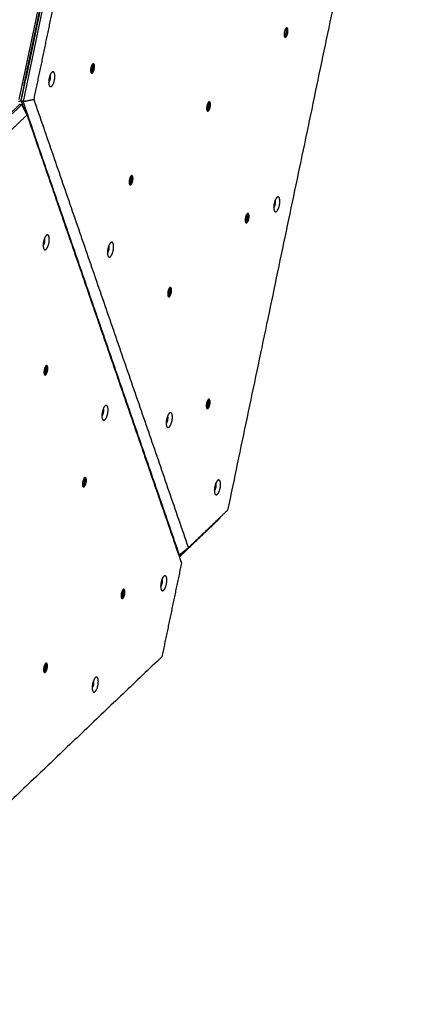
# Model space of a CAD drawing. Units: millimetres. Extents: x -3683 to -2593, y -342 to 609.
# Drawn here: x -2900 to -2838, y -99 to 50 of the extents above; entities that cross this region are included whole.
import ezdxf

# ---------------------------------------------------------------- set-up
doc = ezdxf.new("R2010")
doc.units = ezdxf.units.MM
doc.layers.add('Make2D$visible$lines', color=30, linetype='Continuous', true_color=0xff7f00)

msp = doc.modelspace()

# ---------------------------------------------------------------- linework, layer by layer
at = {"layer": 'Make2D$visible$lines'}
for points, weights, knots in [([(-2705.92, -227.88), (-2664.51, -188.25), (-2644.49, -134.54), (-2638.4, -118.19), (-2634.63, -101.14), (-2616.93, -20.94), (-2599.22, 59.26), (-2583.03, 132.6), (-2609.94, 202.73), (-2633.76, 264.8), (-2657.58, 326.88), (-2690.93, 413.8), (-2773.01, 457.73), (-2886.4, 518.42), (-2999.8, 579.12), (-3014.67, 587.08), (-3030.48, 592.97), (-3150.97, 637.87), (-3257.57, 565.97), (-3378.19, 484.61), (-3498.81, 403.26), (-3565.28, 358.42), (-3593.28, 283.29), (-3596.17, 275.54), (-3598.54, 267.61), (-3635.63, 143.55), (-3672.73, 19.48), (-3739.16, -202.68), (-3522.62, -285.61), (-3471.05, -305.36), (-3419.47, -325.1), (-3418.42, -325.51), (-3417.37, -325.9), (-3375.14, -341.64), (-3330.07, -341.64), (-3127.61, -341.64), (-2925.15, -341.64), (-2824.81, -341.64), (-2752.31, -272.27), (-2729.11, -250.07), (-2705.92, -227.88)], [0.877906157271, 0.913272567661, 1, 0.971894788472, 0.949183371435, 0.949183371435, 0.949183371435, 0.862452535363, 0.854381528139, 0.854381528139, 0.854381528139, 0.844585444204, 0.950668421314, 0.950668421314, 0.950668421314, 0.97281009485, 0.999999941154, 0.824374166567, 0.859367228696, 0.859367228696, 0.859367228696, 0.882732514162, 0.999999941154, 0.986479191943, 0.97420675207, 0.97420675207, 0.97420675207, 0.722319194523, 0.996296123079, 0.996296123079, 0.996296123079, 0.998136175422, 0.999999947302, 0.930519323242, 0.894003322902, 0.894003322902, 0.894003322902, 0.82216755064, 0.877906094164, 0.877906094164, 0.877906094164], [748.049854, 748.049854, 748.049854, 864.330419, 864.330419, 902.012728, 902.012728, 1066.280227, 1066.280227, 1210.182193, 1210.182193, 1343.165268, 1343.165268, 1517.825052, 1517.825052, 1775.060254, 1775.060254, 1811.515276, 1811.515276, 2046.987053, 2046.987053, 2337.97015, 2337.97015, 2495.197466, 2495.197466, 2513.325527, 2513.325527, 2772.315993, 2772.315993, 3144.388141, 3144.388141, 3254.83229, 3254.83229, 3257.331158, 3257.331158, 3350.487903, 3350.487903, 3755.41065, 3755.41065, 3938.672415, 3938.672415, 4002.882144, 4002.882144, 4002.882144]), ([(-2859.05, 48.9), (-2859.35, 48.63), (-2859.36, 47.97), (-2859.37, 47.31), (-2859.07, 47.57)], [1, 0.707106781171, 1, 0.707106781171, 1], [-22.776547, -22.776547, -22.776547, -11.388273, -11.388273, 0, 0, 0]), ([(-2859.27, 47.61), (-2858.98, 47.88), (-2858.97, 48.54), (-2858.96, 48.79), (-2859.04, 48.91)], [1, 0.707106781193, 1, 0.864211392261, 0.854329052115], [0, 0, 0, 11.388273, 11.388273, 16.668006, 16.668006, 16.668006]), ([(-2859.15, 48.78), (-2859.05, 48.74), (-2859.05, 48.47), (-2859.05, 47.99), (-2859.27, 47.8)], [0.865247017951, 0.812171118493, 1, 0.707106778148, 1], [-13.535177, -13.535177, -13.535177, -8.246681, -8.246681, 0, 0, 0]), ([(-2859.07, 47.57), (-2858.77, 47.84), (-2858.77, 48.5), (-2858.76, 49.16), (-2859.05, 48.9)], [1, 0.707106781202, 1, 0.707106781202, 1], [-22.776547, -22.776547, -22.776547, -11.388273, -11.388273, 0, 0, 0]), ([(-2888.48, 43.44), (-2888.77, 43.17), (-2888.78, 42.51), (-2888.79, 41.85), (-2888.49, 42.11)], [1, 0.707106781163, 1, 0.707106781163, 1], [-22.776547, -22.776547, -22.776547, -11.388273, -11.388273, 0, 0, 0]), ([(-2888.69, 42.15), (-2888.4, 42.42), (-2888.39, 43.08), (-2888.39, 43.33), (-2888.46, 43.45)], [1, 0.707106781197, 1, 0.864211392269, 0.854329052118], [0, 0, 0, 11.388273, 11.388273, 16.668006, 16.668006, 16.668006]), ([(-2888.49, 42.11), (-2888.2, 42.38), (-2888.19, 43.04), (-2888.18, 43.71), (-2888.48, 43.44)], [1, 0.707106780333, 1, 0.707106780333, 1], [-22.776547, -22.776547, -22.776547, -11.388273, -11.388273, 0, 0, 0]), ([(-2894.28, 40.98), (-2894.04, 42.1), (-2894.44, 42.26), (-2894.84, 42.42), (-2895.08, 41.3)], [1, 0.707106900396, 1, 0.707106900396, 1], [-36.128316, -36.128316, -36.128316, -18.064158, -18.064158, 0, 0, 0]), ([(-2888.69, 42.34), (-2888.48, 42.53), (-2888.47, 43.01), (-2888.47, 43.28), (-2888.57, 43.32)], [1, 0.707106781197, 1, 0.812171119168, 0.865247020077], [0, 0, 0, 8.246681, 8.246681, 13.535177, 13.535177, 13.535177]), ([(-2895.08, 41.3), (-2895.33, 40.18), (-2894.93, 40.02), (-2894.53, 39.86), (-2894.28, 40.98)], [1, 0.707106897762, 1, 0.707106897762, 1], [-36.128316, -36.128316, -36.128316, -18.064158, -18.064158, 0, 0, 0]), ([(-2870.83, 37.67), (-2871.13, 37.4), (-2871.14, 36.74), (-2871.15, 36.08), (-2870.85, 36.35)], [1, 0.707106781172, 1, 0.707106781172, 1], [-22.776547, -22.776547, -22.776547, -11.388273, -11.388273, 0, 0, 0]), ([(-2871.05, 36.38), (-2870.76, 36.65), (-2870.75, 37.31), (-2870.74, 37.56), (-2870.82, 37.68)], [1, 0.707106781197, 1, 0.864211392256, 0.854329052116], [0, 0, 0, 11.388273, 11.388273, 16.668006, 16.668006, 16.668006]), ([(-2871.05, 36.57), (-2870.83, 36.76), (-2870.83, 37.24), (-2870.83, 37.51), (-2870.93, 37.56)], [1, 0.707106783682, 1, 0.81217112017, 0.865247021555], [0, 0, 0, 8.246681, 8.246681, 13.535177, 13.535177, 13.535177]), ([(-2870.85, 36.35), (-2870.55, 36.61), (-2870.55, 37.27), (-2870.54, 37.94), (-2870.83, 37.67)], [1, 0.707106781201, 1, 0.707106781201, 1], [-22.776547, -22.776547, -22.776547, -11.388273, -11.388273, 0, 0, 0]), ([(-2882.61, 26.44), (-2882.91, 26.17), (-2882.92, 25.51), (-2882.93, 24.85), (-2882.63, 25.12)], [1, 0.707106781185, 1, 0.707106781185, 1], [-22.776547, -22.776547, -22.776547, -11.388273, -11.388273, 0, 0, 0]), ([(-2882.83, 25.16), (-2882.54, 25.42), (-2882.53, 26.08), (-2882.52, 26.33), (-2882.6, 26.46)], [1, 0.707106781187, 1, 0.864211392258, 0.854329052112], [0, 0, 0, 11.388273, 11.388273, 16.668006, 16.668006, 16.668006]), ([(-2882.83, 25.34), (-2882.61, 25.53), (-2882.61, 26.01), (-2882.61, 26.28), (-2882.71, 26.33)], [1, 0.70710677871, 1, 0.812171118406, 0.865247018462], [0, 0, 0, 8.246681, 8.246681, 13.535177, 13.535177, 13.535177]), ([(-2882.63, 25.12), (-2882.33, 25.38), (-2882.33, 26.05), (-2882.32, 26.71), (-2882.61, 26.44)], [1, 0.707106780313, 1, 0.707106780313, 1], [-22.776547, -22.776547, -22.776547, -11.388273, -11.388273, 0, 0, 0]), ([(-2860.45, 23.17), (-2860.92, 22.75), (-2860.93, 21.7), (-2860.95, 20.65), (-2860.48, 21.07)], [1, 0.707106781187, 1, 0.707106781187, 1], [-36.128316, -36.128316, -36.128316, -18.064158, -18.064158, 0, 0, 0]), ([(-2860.93, 21.62), (-2860.66, 21.85), (-2860.66, 22.45), (-2860.65, 22.66), (-2860.71, 22.77)], [1, 0.707106781185, 1, 0.871583391226, 0.855773181984], [0, 0, 0, 10.210176, 10.210176, 14.686743, 14.686743, 14.686743]), ([(-2860.48, 21.07), (-2860.01, 21.49), (-2860, 22.54), (-2859.98, 23.59), (-2860.45, 23.17)], [1, 0.707106781186, 1, 0.707106781186, 1], [-36.128316, -36.128316, -36.128316, -18.064158, -18.064158, 0, 0, 0]), ([(-2864.97, 20.67), (-2865.27, 20.41), (-2865.28, 19.74), (-2865.28, 19.08), (-2864.99, 19.35)], [1, 0.707106781179, 1, 0.707106781179, 1], [-22.776547, -22.776547, -22.776547, -11.388273, -11.388273, 0, 0, 0]), ([(-2865.19, 19.39), (-2864.89, 19.65), (-2864.89, 20.31), (-2864.88, 20.57), (-2864.95, 20.69)], [1, 0.707106781185, 1, 0.864211392259, 0.854329052112], [0, 0, 0, 11.388273, 11.388273, 16.668006, 16.668006, 16.668006]), ([(-2865.19, 19.57), (-2864.97, 19.76), (-2864.97, 20.24), (-2864.96, 20.51), (-2865.06, 20.56)], [1, 0.707106778148, 1, 0.812171118493, 0.865247017951], [0, 0, 0, 8.246681, 8.246681, 13.535177, 13.535177, 13.535177]), ([(-2864.99, 19.35), (-2864.69, 19.61), (-2864.68, 20.28), (-2864.68, 20.94), (-2864.97, 20.67)], [1, 0.707106781194, 1, 0.707106781194, 1], [-22.776547, -22.776547, -22.776547, -11.388273, -11.388273, 0, 0, 0]), ([(-2895.51, 17.4), (-2895.98, 16.98), (-2895.99, 15.93), (-2896.01, 14.88), (-2895.54, 15.3)], [1, 0.707106781192, 1, 0.707106781192, 1], [-36.128316, -36.128316, -36.128316, -18.064158, -18.064158, 0, 0, 0]), ([(-2895.99, 15.84), (-2895.72, 16.08), (-2895.72, 16.68), (-2895.71, 16.89), (-2895.77, 17)], [1, 0.707106781198, 1, 0.87158468967, 0.85577350172], [0, 0, 0, 10.210176, 10.210176, 14.686698, 14.686698, 14.686698]), ([(-2895.54, 15.3), (-2895.07, 15.72), (-2895.06, 16.77), (-2895.04, 17.82), (-2895.51, 17.4)], [1, 0.707106781181, 1, 0.707106781181, 1], [-36.128316, -36.128316, -36.128316, -18.064158, -18.064158, 0, 0, 0]), ([(-2886.15, 15.39), (-2886.39, 14.27), (-2885.99, 14.11), (-2885.59, 13.95), (-2885.35, 15.07)], [1, 0.707106781187, 1, 0.707106781187, 1], [-36.128316, -36.128316, -36.128316, -18.064158, -18.064158, 0, 0, 0]), ([(-2885.35, 15.07), (-2885.1, 16.2), (-2885.5, 16.35), (-2885.9, 16.51), (-2886.15, 15.39)], [1, 0.707106781186, 1, 0.707106781186, 1], [-36.128316, -36.128316, -36.128316, -18.064158, -18.064158, 0, 0, 0]), ([(-2876.75, 9.44), (-2877.05, 9.18), (-2877.06, 8.51), (-2877.06, 7.85), (-2876.77, 8.12)], [1, 0.707106781172, 1, 0.707106781172, 1], [-22.776547, -22.776547, -22.776547, -11.388273, -11.388273, 0, 0, 0]), ([(-2876.97, 8.16), (-2876.67, 8.42), (-2876.67, 9.09), (-2876.66, 9.34), (-2876.73, 9.46)], [1, 0.707106781197, 1, 0.864211392253, 0.854329052116], [0, 0, 0, 11.388273, 11.388273, 16.668006, 16.668006, 16.668006]), ([(-2876.97, 8.34), (-2876.75, 8.53), (-2876.75, 9.01), (-2876.74, 9.28), (-2876.84, 9.33)], [1, 0.707106781198, 1, 0.812171119411, 0.865247019941], [0, 0, 0, 8.246681, 8.246681, 13.535177, 13.535177, 13.535177]), ([(-2876.77, 8.12), (-2876.47, 8.39), (-2876.46, 9.05), (-2876.46, 9.71), (-2876.75, 9.44)], [1, 0.707106781201, 1, 0.707106781201, 1], [-22.776547, -22.776547, -22.776547, -11.388273, -11.388273, 0, 0, 0]), ([(-2895.57, -2.44), (-2895.87, -2.71), (-2895.87, -3.37), (-2895.88, -4.03), (-2895.59, -3.77)], [1, 0.707106781201, 1, 0.707106781201, 1], [-22.776547, -22.776547, -22.776547, -11.388273, -11.388273, 0, 0, 0]), ([(-2895.79, -3.73), (-2895.49, -3.46), (-2895.48, -2.8), (-2895.48, -2.55), (-2895.55, -2.43)], [1, 0.707106781176, 1, 0.864211675001, 0.854329093263], [0, 0, 0, 11.388273, 11.388273, 16.667995, 16.667995, 16.667995]), ([(-2895.78, -3.55), (-2895.57, -3.35), (-2895.57, -2.87), (-2895.56, -2.61), (-2895.66, -2.56)], [1, 0.707106781175, 1, 0.812171852258, 0.865246605755], [0, 0, 0, 8.246681, 8.246681, 13.535157, 13.535157, 13.535157]), ([(-2895.59, -3.77), (-2895.29, -3.5), (-2895.28, -2.84), (-2895.27, -2.18), (-2895.57, -2.44)], [1, 0.707106781172, 1, 0.707106781172, 1], [-22.776547, -22.776547, -22.776547, -11.388273, -11.388273, 0, 0, 0]), ([(-2886.19, -9.72), (-2885.95, -8.59), (-2886.35, -8.44), (-2886.75, -8.28), (-2886.99, -9.4)], [1, 0.707106781187, 1, 0.707106781187, 1], [-36.128316, -36.128316, -36.128316, -18.064158, -18.064158, 0, 0, 0]), ([(-2870.89, -7.55), (-2871.19, -7.82), (-2871.19, -8.48), (-2871.2, -9.14), (-2870.91, -8.88)], [1, 0.707106782935, 1, 0.707106782935, 1], [-22.776547, -22.776547, -22.776547, -11.388273, -11.388273, 0, 0, 0]), ([(-2871.11, -8.84), (-2870.81, -8.57), (-2870.8, -7.91), (-2870.8, -7.66), (-2870.87, -7.54)], [1, 0.707106779867, 1, 0.864211391733, 0.854329051469], [0, 0, 0, 11.388273, 11.388273, 16.668006, 16.668006, 16.668006]), ([(-2871.11, -8.66), (-2870.89, -8.46), (-2870.89, -7.98), (-2870.88, -7.72), (-2870.98, -7.67)], [1, 0.707106778148, 1, 0.812171118492, 0.865247017952], [0, 0, 0, 8.246681, 8.246681, 13.535177, 13.535177, 13.535177]), ([(-2870.91, -8.88), (-2870.61, -8.61), (-2870.6, -7.95), (-2870.6, -7.29), (-2870.89, -7.55)], [1, 0.707106779438, 1, 0.707106779438, 1], [-22.776547, -22.776547, -22.776547, -11.388273, -11.388273, 0, 0, 0]), ([(-2886.99, -9.4), (-2887.24, -10.52), (-2886.84, -10.68), (-2886.44, -10.84), (-2886.19, -9.72)], [1, 0.707106781186, 1, 0.707106781186, 1], [-36.128316, -36.128316, -36.128316, -18.064158, -18.064158, 0, 0, 0]), ([(-2876.8, -9.62), (-2877.27, -10.05), (-2877.28, -11.1), (-2877.3, -12.15), (-2876.83, -11.72)], [1, 0.707106781181, 1, 0.707106781181, 1], [-36.128316, -36.128316, -36.128316, -18.064158, -18.064158, 0, 0, 0]), ([(-2877.28, -11.18), (-2877.01, -10.94), (-2877.01, -10.35), (-2877, -10.14), (-2877.06, -10.03)], [1, 0.707106781175, 1, 0.871583391231, 0.855773181981], [0, 0, 0, 10.210176, 10.210176, 14.686743, 14.686743, 14.686743]), ([(-2876.83, -11.72), (-2876.36, -11.3), (-2876.34, -10.25), (-2876.33, -9.2), (-2876.8, -9.62)], [1, 0.707106781192, 1, 0.707106781192, 1], [-36.128316, -36.128316, -36.128316, -18.064158, -18.064158, 0, 0, 0]), ([(-2889.71, -19.44), (-2890, -19.71), (-2890.01, -20.37), (-2890.02, -21.03), (-2889.72, -20.76)], [1, 0.707106780313, 1, 0.707106780313, 1], [-22.776547, -22.776547, -22.776547, -11.388273, -11.388273, 0, 0, 0]), ([(-2889.93, -20.73), (-2889.63, -20.46), (-2889.62, -19.8), (-2889.62, -19.55), (-2889.69, -19.42)], [1, 0.707106781186, 1, 0.864211674954, 0.85432909326], [0, 0, 0, 11.388273, 11.388273, 16.667995, 16.667995, 16.667995]), ([(-2889.72, -20.76), (-2889.43, -20.5), (-2889.42, -19.84), (-2889.41, -19.17), (-2889.71, -19.44)], [1, 0.707106781185, 1, 0.707106781185, 1], [-22.776547, -22.776547, -22.776547, -11.388273, -11.388273, 0, 0, 0]), ([(-2889.92, -20.54), (-2889.71, -20.35), (-2889.7, -19.87), (-2889.7, -19.6), (-2889.8, -19.55)], [1, 0.707106783663, 1, 0.812171853006, 0.865246607379], [0, 0, 0, 8.246681, 8.246681, 13.535157, 13.535157, 13.535157]), ([(-2869.47, -19.85), (-2869.94, -20.27), (-2869.96, -21.32), (-2869.97, -22.37), (-2869.5, -21.95)], [1, 0.707106781187, 1, 0.707106781187, 1], [-36.128316, -36.128316, -36.128316, -18.064158, -18.064158, 0, 0, 0]), ([(-2869.95, -21.41), (-2869.68, -21.17), (-2869.68, -20.58), (-2869.68, -20.36), (-2869.73, -20.25)], [1, 0.707106782502, 1, 0.871583392166, 0.855773182721], [0, 0, 0, 10.210176, 10.210176, 14.686743, 14.686743, 14.686743]), ([(-2869.5, -21.95), (-2869.03, -21.53), (-2869.02, -20.48), (-2869, -19.43), (-2869.47, -19.85)], [1, 0.707106782503, 1, 0.707106782503, 1], [-36.128315, -36.128315, -36.128315, -18.064158, -18.064158, 0, 0, 0]), ([(-2877.26, -35.62), (-2877.01, -34.5), (-2877.41, -34.34), (-2877.81, -34.18), (-2878.06, -35.31)], [1, 0.707106897762, 1, 0.707106897762, 1], [-36.128316, -36.128316, -36.128316, -18.064158, -18.064158, 0, 0, 0]), ([(-2878.06, -35.31), (-2878.3, -36.43), (-2877.9, -36.59), (-2877.5, -36.74), (-2877.26, -35.62)], [1, 0.707106900396, 1, 0.707106900396, 1], [-36.128316, -36.128316, -36.128316, -18.064158, -18.064158, 0, 0, 0]), ([(-2883.85, -36.44), (-2884.14, -36.7), (-2884.15, -37.37), (-2884.16, -38.03), (-2883.86, -37.76)], [1, 0.707106780333, 1, 0.707106780333, 1], [-22.776547, -22.776547, -22.776547, -11.388273, -11.388273, 0, 0, 0]), ([(-2884.06, -37.72), (-2883.77, -37.46), (-2883.76, -36.79), (-2883.76, -36.54), (-2883.83, -36.42)], [1, 0.707106781176, 1, 0.864211674975, 0.854329093259], [0, 0, 0, 11.388273, 11.388273, 16.667995, 16.667995, 16.667995]), ([(-2884.06, -37.54), (-2883.85, -37.35), (-2883.84, -36.87), (-2883.84, -36.6), (-2883.94, -36.55)], [1, 0.707106781176, 1, 0.812171852271, 0.865246605749], [0, 0, 0, 8.246681, 8.246681, 13.535157, 13.535157, 13.535157]), ([(-2883.86, -37.76), (-2883.57, -37.5), (-2883.56, -36.83), (-2883.55, -36.17), (-2883.85, -36.44)], [1, 0.707106781163, 1, 0.707106781163, 1], [-22.776547, -22.776547, -22.776547, -11.388273, -11.388273, 0, 0, 0]), ([(-2895.63, -47.67), (-2895.92, -47.93), (-2895.93, -48.59), (-2895.94, -49.26), (-2895.64, -48.99)], [1, 0.7071067812, 1, 0.7071067812, 1], [-22.776547, -22.776547, -22.776547, -11.388273, -11.388273, 0, 0, 0]), ([(-2895.84, -48.95), (-2895.55, -48.69), (-2895.54, -48.02), (-2895.54, -47.77), (-2895.61, -47.65)], [1, 0.707106779422, 1, 0.864211674577, 0.854329092447], [0, 0, 0, 11.388273, 11.388273, 16.667995, 16.667995, 16.667995]), ([(-2895.84, -48.77), (-2895.63, -48.58), (-2895.62, -48.1), (-2895.62, -47.83), (-2895.72, -47.78)], [1, 0.707106783663, 1, 0.812171852758, 0.86524660752], [0, 0, 0, 8.246681, 8.246681, 13.535157, 13.535157, 13.535157]), ([(-2895.64, -48.99), (-2895.35, -48.72), (-2895.34, -48.06), (-2895.33, -47.4), (-2895.63, -47.67)], [1, 0.707106780296, 1, 0.707106780296, 1], [-22.776547, -22.776547, -22.776547, -11.388273, -11.388273, 0, 0, 0]), ([(-2888.47, -50.72), (-2888.72, -51.84), (-2888.32, -52), (-2887.92, -52.16), (-2887.67, -51.03)], [1, 0.707106782504, 1, 0.707106782504, 1], [-36.128315, -36.128315, -36.128315, -18.064158, -18.064158, 0, 0, 0]), ([(-2887.67, -51.03), (-2887.43, -49.91), (-2887.83, -49.75), (-2888.23, -49.6), (-2888.47, -50.72)], [1, 0.707106781187, 1, 0.707106781187, 1], [-36.128316, -36.128316, -36.128316, -18.064158, -18.064158, 0, 0, 0])]:
    msp.add_rational_spline(points, weights, degree=2, knots=knots, dxfattribs=at)
for points in [[(-2844.23, 88.74), (-2856.09, 32.18), (-2867.95, -24.37)], [(-2899.62, 38.05), (-2898.02, 45.7), (-2896.41, 53.35)], [(-2896.2, 53.29), (-2897.8, 45.64), (-2899.41, 37.99)], [(-2899.32, 37.8), (-2897.68, 45.6), (-2896.05, 53.4)], [(-2895.78, 53.34), (-2897.41, 45.55), (-2899.04, 37.75)], [(-2897.38, 38.08), (-2895.89, 45.2), (-2894.4, 52.32)], [(-2899.04, 37.75), (-2899.18, 37.78), (-2899.32, 37.8)], [(-2899.32, 37.8), (-2899.11, 37.2), (-2898.9, 36.59)], [(-2899.04, 37.75), (-2898.21, 37.92), (-2897.38, 38.08)], [(-2875.27, -31.18), (-2887.16, 3.29), (-2899.04, 37.75)], [(-2873.89, -30.04), (-2885.64, 4.02), (-2897.38, 38.08)], [(-2906.04, 31.13), (-2902.78, 34.23), (-2899.53, 37.33)], [(-2899.26, 37.28), (-2902.51, 34.18), (-2905.76, 31.07)], [(-2899.53, 37.33), (-2899.39, 37.3), (-2899.26, 37.28)], [(-2898.45, 35.71), (-2898.85, 36.49), (-2899.26, 37.28)], [(-2904.39, 30.05), (-2901.42, 32.88), (-2898.45, 35.71)], [(-2898.45, 35.71), (-2886.7, 1.65), (-2874.96, -32.4)], [(-2867.95, -24.37), (-2870.92, -27.2), (-2873.89, -30.04)], [(-2869.17, -25.65), (-2872.22, -28.56), (-2875.28, -31.48)], [(-2869.13, -25.49), (-2869.15, -25.57), (-2869.17, -25.65)], [(-2875.38, -31.16), (-2875.33, -31.17), (-2875.27, -31.18)], [(-2875.35, -31.25), (-2875.32, -31.21), (-2875.28, -31.18)], [(-2873.89, -30.04), (-2874.58, -30.61), (-2875.27, -31.18)], [(-2874.96, -32.4), (-2876.45, -39.52), (-2877.94, -46.64)], [(-2877.94, -46.64), (-2901.54, -69.14), (-2925.15, -91.64)]]:
    msp.add_open_spline(points, degree=2, dxfattribs=at)
for points, weights in [([(-2859.27, 47.8), (-2859.3, 47.76), (-2859.34, 47.76)], [1, 0.947587122307, 1]), ([(-2859.29, 47.6), (-2859.28, 47.6), (-2859.27, 47.61)], [0.976287231395, 0.987620369544, 1]), ([(-2888.76, 42.3), (-2888.72, 42.3), (-2888.69, 42.34)], [1, 0.947587119053, 1]), ([(-2888.71, 42.14), (-2888.7, 42.14), (-2888.69, 42.15)], [0.976287230434, 0.987620369019, 1]), ([(-2895.15, 40.63), (-2895, 40.77), (-2894.91, 41.14)], [0.870586613462, 0.803608843987, 1]), ([(-2894.91, 41.14), (-2894.82, 41.58), (-2894.93, 41.79)], [1, 0.777883068995, 0.892652947717]), ([(-2899.41, 37.99), (-2899.47, 37.69), (-2899.75, 37.76)], [1, 0.707106781146, 1]), ([(-2871.05, 36.57), (-2871.08, 36.54), (-2871.12, 36.53)], [1, 0.947587119544, 1]), ([(-2871.07, 36.37), (-2871.06, 36.38), (-2871.05, 36.38)], [0.976287231389, 0.987620369541, 1]), ([(-2882.9, 25.3), (-2882.86, 25.31), (-2882.83, 25.34)], [1, 0.947587120279, 1]), ([(-2882.85, 25.14), (-2882.84, 25.15), (-2882.83, 25.16)], [0.976287230412, 0.987620369007, 1]), ([(-2860.93, 21.61), (-2860.93, 21.61), (-2860.93, 21.62)], [0.992316431943, 0.996106457613, 1]), ([(-2865.26, 19.53), (-2865.22, 19.54), (-2865.19, 19.57)], [1, 0.947587122309, 1]), ([(-2865.21, 19.37), (-2865.2, 19.38), (-2865.19, 19.39)], [0.976287231404, 0.987620369549, 1]), ([(-2895.99, 15.84), (-2895.99, 15.84), (-2895.99, 15.84)], [0.992319590433, 0.996108079982, 1]), ([(-2886.22, 14.72), (-2886.06, 14.86), (-2885.98, 15.23)], [0.870586630786, 0.803608818589, 1]), ([(-2885.98, 15.23), (-2885.88, 15.67), (-2885.99, 15.88)], [1, 0.777883041873, 0.892652975744]), ([(-2877.04, 8.3), (-2877, 8.31), (-2876.97, 8.34)], [1, 0.947587120792, 1]), ([(-2876.99, 8.14), (-2876.98, 8.15), (-2876.97, 8.16)], [0.976287231395, 0.987620369543, 1]), ([(-2895.86, -3.58), (-2895.82, -3.58), (-2895.78, -3.55)], [1, 0.947588842977, 1]), ([(-2895.8, -3.74), (-2895.8, -3.74), (-2895.79, -3.73)], [0.9762880333, 0.987620807519, 1]), ([(-2886.82, -9.56), (-2886.73, -9.12), (-2886.84, -8.91)], [1, 0.777884396289, 0.892651576089]), ([(-2871.18, -8.69), (-2871.14, -8.69), (-2871.11, -8.66)], [1, 0.947587122307, 1]), ([(-2871.13, -8.85), (-2871.12, -8.85), (-2871.11, -8.84)], [0.976287234106, 0.98762037102, 1]), ([(-2887.06, -10.07), (-2886.9, -9.93), (-2886.82, -9.56)], [0.87058565995, 0.803610241929, 1]), ([(-2877.28, -11.18), (-2877.28, -11.18), (-2877.28, -11.18)], [0.992316431948, 0.996106457615, 1]), ([(-2890, -20.58), (-2889.95, -20.57), (-2889.92, -20.54)], [1, 0.947588841674, 1]), ([(-2889.94, -20.74), (-2889.93, -20.73), (-2889.93, -20.73)], [0.976288033308, 0.987620807524, 1]), ([(-2869.95, -21.41), (-2869.95, -21.41), (-2869.95, -21.41)], [0.992316433073, 0.996106458193, 1]), ([(-2878.12, -35.98), (-2877.97, -35.84), (-2877.89, -35.47)], [0.870585641852, 0.803610268464, 1]), ([(-2877.89, -35.47), (-2877.79, -35.03), (-2877.9, -34.82)], [1, 0.777884423758, 0.892651547703]), ([(-2884.14, -37.58), (-2884.09, -37.57), (-2884.06, -37.54)], [1, 0.947588842945, 1]), ([(-2884.08, -37.74), (-2884.07, -37.73), (-2884.06, -37.72)], [0.976288033318, 0.987620807529, 1]), ([(-2895.92, -48.81), (-2895.87, -48.8), (-2895.84, -48.77)], [1, 0.947588839958, 1]), ([(-2895.86, -48.97), (-2895.85, -48.96), (-2895.84, -48.95)], [0.97628803427, 0.987620808045, 1]), ([(-2888.54, -51.39), (-2888.38, -51.25), (-2888.3, -50.88)], [0.870585659953, 0.803610241945, 1]), ([(-2888.3, -50.88), (-2888.21, -50.44), (-2888.32, -50.23)], [1, 0.777884396833, 0.89265157551])]:
    msp.add_rational_spline(points, weights, degree=2, dxfattribs=at)

doc.saveas('drawing.dxf')
